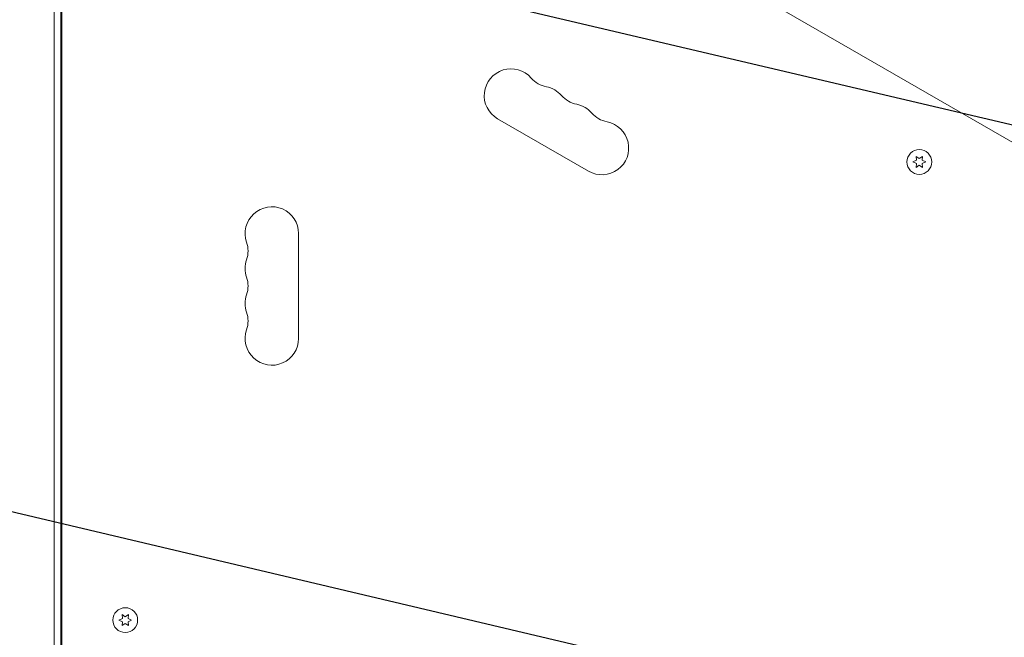
# Model space of a CAD drawing. Units: millimetres. Extents: x -5898 to 6796, y -6818 to 7870.
# Drawn here: x -20 to 495, y 2696 to 3019 of the extents above; entities that cross this region are included whole.
import ezdxf

# ---------------------------------------------------------------- set-up
doc = ezdxf.new("R2010")
doc.units = ezdxf.units.MM
doc.header["$LTSCALE"] = 20
doc.linetypes.add('HIDDEN', pattern=[9.525, 6.35, -3.175])
doc.layers.add('2d', color=230, linetype='Continuous')
doc.layers.add('EN-Free_Space_Hatch', color=10, linetype='HIDDEN')

msp = doc.modelspace()

# ---------------------------------------------------------------- hatches: boundary and pattern name
at = {"layer": 'EN-Free_Space_Hatch'}
h = msp.add_hatch(dxfattribs=at)
h.set_pattern_fill('ANSI31', color=256, scale=100)
h.set_pattern_definition([(346.7138, (-3961.82, 5322.57), (72.966, 309.002), [])])
edge = h.paths.add_edge_path()
edge.add_arc((-714.36, 6002.69), 1121.1, 214.15082, 252.57984)
edge.add_arc((-1646.04, 3033.36), 1990.97, 34.40239, 72.57984, ccw=False)
edge.add_line((-3.32, 4158.26), (828.22, 5598.52))
edge.add_arc((1694.25, 5098.52), 1000, -30, 150, ccw=False)
edge.add_line((2560.27, 4598.52), (1334.55, 2475.5))
edge.add_arc((468.52, 2975.5), 1000, 240.7167, 330, ccw=False)
edge.add_arc((-478.17, 2992.47), 1000, 210, 297.22963, ccw=False)
edge.add_line((-1344.19, 2492.47), (-1642.76, 3009.6))
edge.add_arc((-1231.05, 5265.2), 2292.87, 211.71381, 259.65588, ccw=False)
edge.add_line((-3181.56, 4059.89), (-3961.82, 5322.57))
edge.add_arc((-3111.14, 5848.24), 1000, 31.71381, 211.71381, ccw=False)
edge.add_line((-2260.45, 6373.92), (-1642.14, 5373.33))
edge = h.paths.add_edge_path()
edge.add_arc((-2365.08, 1623), 500, 0, 360)
edge = h.paths.add_edge_path()
edge.add_line((-3314.3, -2950.63), (-1958.96, -4421.37))
edge.add_line((-1958.96, -4421.37), (-3195.22, -5560.62))
edge.add_arc((-3872.89, -4825.25), 1000, 222.66156, 312.66156, ccw=False)
edge.add_arc((-3872.89, -4825.25), 1000, 132.66156, 222.66156, ccw=False)
edge.add_line((-4550.55, -4089.88), (-3314.3, -2950.63))

# ---------------------------------------------------------------- linework, layer by layer
at = {"layer": '2d', "lineweight": 0}
for p, q in [((-2, 3193.04), (-2, 2216.96)), ((2, 3193.04), (2, 2216.96)), ((1.5, 2266.5), (1.5, 3143.5)), ((647.92, 2869.61), (287.12, 3077.92)), ((230.15, 2967.63), (277.78, 2940.13)), ((449.4, 2945.84), (447.54, 2944.97)), ((447.54, 2944.97), (449.4, 2944.11)), ((449.22, 2947.87), (449.4, 2945.84)), ((450.89, 2946.7), (449.22, 2947.87)), ((449.4, 2944.11), (449.22, 2942.07)), ((449.22, 2942.07), (450.89, 2943.24)), ((452.57, 2947.87), (450.89, 2946.7)), ((450.89, 2943.24), (452.57, 2942.07)), ((452.39, 2945.84), (452.57, 2947.87)), ((454.24, 2944.97), (452.39, 2945.84)), ((452.39, 2944.11), (454.24, 2944.97)), ((452.57, 2942.07), (452.39, 2944.11)), ((126, 2852.5), (126, 2907.5)), ((33.75, 2705.86), (31.9, 2705)), ((33.58, 2707.9), (33.75, 2705.86)), ((35.25, 2706.73), (33.58, 2707.9)), ((36.93, 2707.9), (35.25, 2706.73)), ((36.75, 2705.86), (36.93, 2707.9)), ((38.6, 2705), (36.75, 2705.86)), ((31.9, 2705), (33.75, 2704.14)), ((33.75, 2704.14), (33.58, 2702.1)), ((33.58, 2702.1), (35.25, 2703.27)), ((35.25, 2703.27), (36.93, 2702.1)), ((36.75, 2704.14), (38.6, 2705)), ((36.93, 2702.1), (36.75, 2704.14))]:
    msp.add_line(p, q, dxfattribs=at)
for centre in [(450.89, 2944.97), (35.25, 2705)]:
    msp.add_circle(centre, 6.5, dxfattribs=at)
for centre, start, end in [((237.15, 2979.76), 40.8901, 240), ((258.32, 2998.08), 220.8901, 259.1099), ((253.03, 2970.59), 40.8901, 79.1099), ((274.19, 2988.92), 220.8901, 259.1099), ((268.9, 2961.42), 40.8901, 79.1099), ((290.07, 2979.75), 220.8901, 259.1099), ((284.78, 2952.26), 240, 79.1099), ((112, 2907.5), 0, 199.1099), ((85.54, 2898.33), 340.8901, 19.1099), ((112, 2889.17), 160.8901, 199.1099), ((85.54, 2880), 340.8901, 19.1099), ((112, 2870.83), 160.8901, 199.1099), ((85.54, 2861.67), 340.8901, 19.1099), ((112, 2852.5), 160.8901, 0)]:
    msp.add_arc(centre, 14, start, end, dxfattribs=at)
at = {"layer": '2d', "lineweight": 0, "extrusion": (0, 0, -1)}
for centre, major_axis, ratio, start_param, end_param in [((0, 2849.17), (5, 0), 0.573576, -1.267041, -1.160255), ((0, 2864.07), (-24.15, 0), 0.819152, -1.653707, -1.632948), ((0, 2864.07), (-26.5, 0), 0.819152, -1.64634, -1.62743), ((0, 2860.63), (-27.5, 0), 0.819152, -1.643588, -1.625369), ((0, 2814.17), (-72.5, 0), 0.819152, -1.598386, -1.591487)]:
    msp.add_ellipse(centre, major_axis=major_axis, ratio=ratio, start_param=start_param, end_param=end_param, dxfattribs=at)
at = {"layer": '2d', "lineweight": 0}
msp.add_ellipse((0, 2863.5), major_axis=(27.5, 0), ratio=0.819152, start_param=-1.516224, end_param=-1.498005, dxfattribs=at)
for points in [[(2, 2846.17), (1.84, 2846.12), (1.67, 2846.08), (1.5, 2846.05)], [(2, 2749.8), (1.83, 2749.8), (1.67, 2749.8), (1.5, 2749.79)]]:
    msp.add_open_spline(points, degree=3, dxfattribs=at)

doc.saveas('drawing.dxf')
